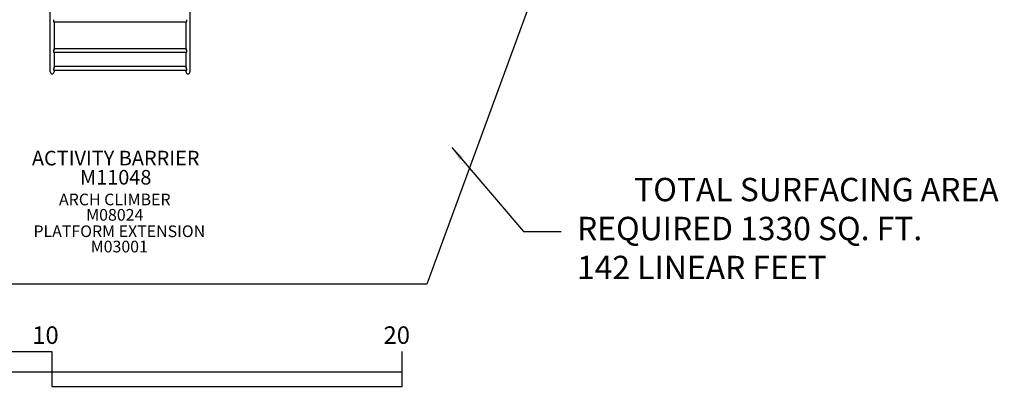
# Model space of a CAD drawing. Units: inches. Extents: x -219 to 523, y 14 to 530.
# Drawn here: x 186 to 523, y 14 to 140 of the extents above; entities that cross this region are included whole.
import ezdxf

# ---------------------------------------------------------------- set-up
doc = ezdxf.new("R2010")
doc.units = ezdxf.units.IN
doc.header["$LTSCALE"] = 12
doc.header["$MEASUREMENT"] = 0
for name, color, linetype in [('1', 7, 'Continuous'), ('14', 2, 'Continuous'), ('2', 7, 'Continuous'), ('20', 7, 'Continuous'), ('8', 7, 'Continuous')]:
    doc.layers.add(name, color=color, linetype=linetype)
doc.styles.add('NORMAL', font='simplex')
doc.styles.get("Standard").update_dxf_attribs({"font": 'romans.shx'})
doc.dimstyles.get("Standard").update_dxf_attribs({"dimscale": 60, "dimtxt": 0.0833, "dimasz": 0.0833, "dimexe": 0.0833, "dimexo": 0.04, "dimgap": 0.09, "dimtad": 0, "dimtih": 1, "dimtoh": 1, "dimdec": 4, "dimzin": 1, "dimdsep": 46, "dimlunit": 4, "dimtxsty": 'Standard', "dimcen": 0.09, "dimclrt": 150, "dimadec": 4, "dimazin": 0, "dimtfac": 1, "dimtdec": 0, "dimtofl": 0, "dimtmove": 0, "dimatfit": 3, "dimfxl": 1, "dimtolj": 1, "dimtzin": 0, "dimarcsym": 0})

msp = doc.modelspace()

# ---------------------------------------------------------------- linework, layer by layer
at = {"layer": '1'}
for p, q in [((196.39, 122.32), (196.39, 165.07)), ((244.21, 165.07), (244.21, 122.32)), ((197.49, 140.19), (197.49, 139.53)), ((197.61, 139.5), (242.99, 139.5)), ((197.71, 139.5), (197.71, 129.89)), ((242.89, 129.89), (242.89, 139.5)), ((243.11, 139.53), (243.11, 140.19)), ((197.49, 129.51), (197.49, 129.05)), ((197.49, 129.05), (243.11, 129.05)), ((197.71, 130.37), (242.89, 130.37)), ((197.71, 129.05), (197.71, 123.55)), ((242.89, 123.55), (242.89, 129.05)), ((243.11, 129.05), (243.11, 129.51)), ((197.49, 123.19), (197.49, 122.94)), ((197.49, 122.94), (243.11, 122.94)), ((197.71, 124.25), (242.89, 124.25)), ((197.71, 122.94), (197.71, 122.32)), ((242.89, 122.32), (242.89, 122.94)), ((243.11, 122.94), (243.11, 123.19))]:
    msp.add_line(p, q, dxfattribs=at)
for centre in [(197.05, 122.32), (243.55, 122.32)]:
    msp.add_arc(centre, 0.657, 180, 0, dxfattribs=at)
for centre, major_axis, ratio, start_param, end_param in [((197.08, 140.16), (0.625, -0.625), 0.32492, 5.695, 5.969026), ((243.52, 140.16), (-0.625, -0.625), 0.32492, 0.314159, 0.588185), ((197.08, 129.71), (0.581, 0.581), 0.531709, 4.892149, 6.104041), ((243.52, 129.71), (-0.581, 0.581), 0.531709, 0.179145, 1.391037), ((197.08, 123.6), (0.518, 0.518), 0.781286, 4.717616, 5.929508), ((197.08, 123.6), (0.518, -0.518), 0.781286, 0.907571, 0.972773), ((243.52, 123.6), (-0.518, 0.518), 0.781286, 0.353678, 1.565569), ((243.52, 123.6), (-0.518, -0.518), 0.781286, 5.310413, 5.375614)]:
    msp.add_ellipse(centre, major_axis=major_axis, ratio=ratio, start_param=start_param, end_param=end_param, dxfattribs=at)
at = {"layer": '14'}
msp.add_lwpolyline([(325.31, 49.69), (-73.68, 49.69), (-162.57, 142.93), (-162.57, 242.99), (-96.37, 290.95), (-96.37, 378.6), (24.08, 494.05), (86.3, 494.05), (160.52, 423), (268.53, 423), (390.31, 369.27), (390.31, 226.61), (325.31, 49.69)], close=True, dxfattribs=at)
at = {"layer": '2'}
for points in [[(76.91, 25.68), (76.91, 13.68), (88.91, 13.68), (88.91, 25.68), (100.91, 25.68), (100.91, 13.68), (112.91, 13.68), (112.91, 25.68), (124.91, 25.68), (124.91, 14.68), (136.91, 14.68), (136.91, 26.68), (196.91, 26.68), (196.91, 14.68)], [(196.91, 14.68), (316.91, 14.68), (316.91, 26.68)], [(76.91, 19.68), (316.91, 19.68)]]:
    msp.add_lwpolyline(points, dxfattribs=at)

# ---------------------------------------------------------------- texts
for s, p in [('10', (190.21, 29.23)), ('20', (310.47, 29.23))]:
    msp.add_text(s, height=6, dxfattribs=at).set_placement(p)
at = {"layer": '2', "color": 150, "insert": (376.74, 67.68), "char_height": 8, "attachment_point": 4}
msp.add_mtext('^ITOTAL SURFACING AREA\\PREQUIRED 1330 SQ. FT.\\P142 LINEAR FEET', dxfattribs=at)
at = {"layer": '20', "attachment_point": 2, "style": 'NORMAL'}
for s, insert, char_height, width in [('M11048', (218.8, 88.76), 5, 36), ('M08024', (218.49, 75.4), 4, 117.3365), ('M03001', (220.03, 64.54), 4, 117.3365)]:
    msp.add_mtext(s, dxfattribs=dict(at, insert=insert, char_height=char_height, width=width))
at = {"layer": '8', "attachment_point": 8, "style": 'NORMAL'}
for s, insert, char_height, width in [('ACTIVITY BARRIER', (218.8, 88.76), 5, 116.5545), ('ARCH CLIMBER', (218.49, 75.4), 4, 117.3365), ('PLATFORM EXTENSION', (220.03, 64.54), 4, 117.3365)]:
    msp.add_mtext(s, dxfattribs=dict(at, insert=insert, char_height=char_height, width=width))

# ---------------------------------------------------------------- leaders
at = {"layer": '2', "annotation_type": 0, "has_hookline": 1, "hookline_direction": 0, "text_width": 146.29}
msp.add_leader([(333.93, 96.43), (358.39, 67.68), (371.34, 67.68)], dimstyle='Standard', dxfattribs=at)

doc.saveas('drawing.dxf')
